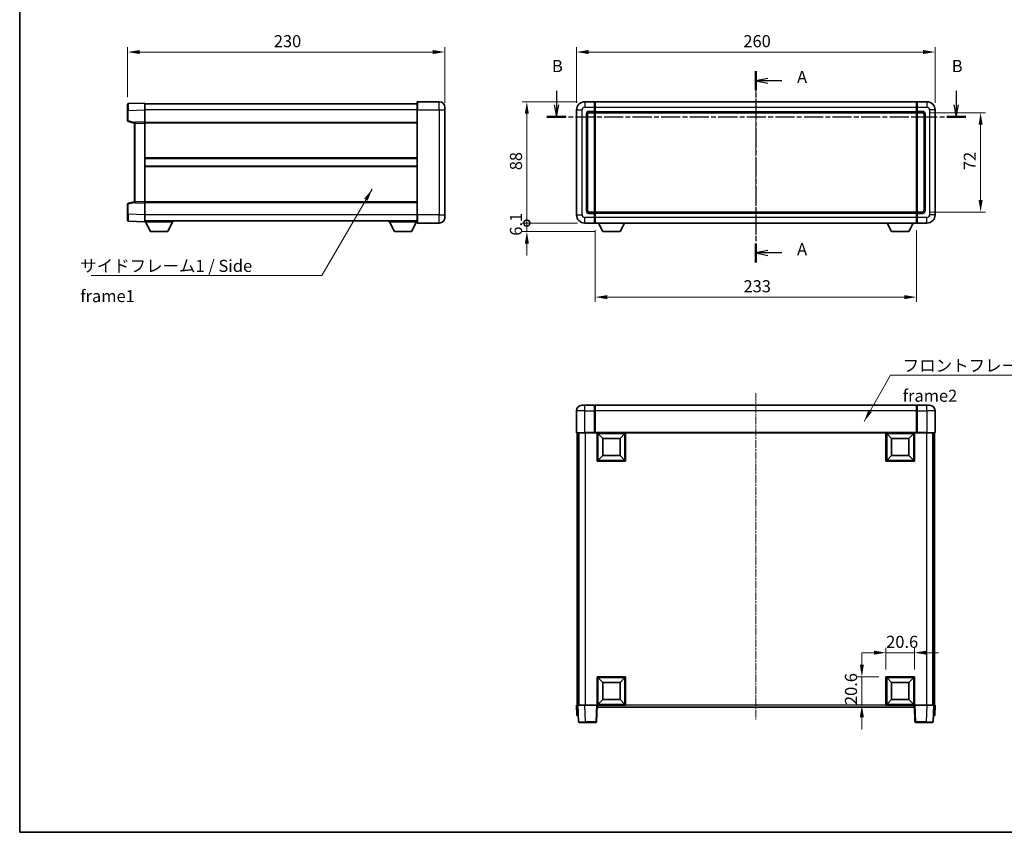
# Model space of a CAD drawing. Units: millimetres. Extents: x 0 to 7890, y 0 to 984.
# Drawn here: x 1183 to 1897, y 0 to 589 of the extents above; entities that cross this region are included whole.
import ezdxf

# ---------------------------------------------------------------- set-up
doc = ezdxf.new("R2010")
doc.units = ezdxf.units.MM
doc.linetypes.add('CHAIN', pattern=[0.3543, 0.2362, -0.0295, 0.0591, -0.0295])
for name, color, linetype, lineweight in [('Border (ISO)', 7, 'Continuous', 35), ('Centerline (ISO)', 131, 'Continuous', 18), ('Dimension (ISO)', 7, 'Continuous', 18), ('Dimension (ISO) @ 1', 7, 'Continuous', 18), ('Section Line (ISO)', 7, 'CHAIN', 25), ('Symbol (ISO)', 7, 'Continuous', 18), ('Symbol (ISO) @ 1', 7, 'Continuous', 18), ('Visible (ISO)', 7, 'Continuous', 35), ('Visible Narrow (ISO)', 7, 'Continuous', 25)]:
    doc.layers.add(name, color=color, linetype=linetype, lineweight=lineweight)
doc.styles.add('Note Text (TK)', font='MS PGothic.ttf')
doc.dimstyles.new('Default - Method 1b (TK)', dxfattribs={"dimscale": 3, "dimtxt": 2.5, "dimasz": 2.5, "dimexe": 1, "dimexo": 1.5, "dimgap": 1, "dimtad": 1, "dimtoh": 1, "dimrnd": 1e-08, "dimdsep": 46, "dimtxsty": 'Note Text (TK)', "dimcen": 0.09, "dimdle": 5, "dimclrd": 100, "dimclre": 100, "dimclrt": 7, "dimadec": 1, "dimazin": 1, "dimtfac": 1, "dimtmove": 0, "dimatfit": 3, "dimfxl": 1, "dimtolj": 1, "dimlwd": -1, "dimlwe": -1, "dimarcsym": 0})
doc.dimstyles.new('Default - Method 1b (TK)$7', dxfattribs={"dimscale": 3, "dimtxt": 2.5, "dimasz": 2.5, "dimexe": 1, "dimexo": 1.5, "dimgap": 1, "dimtad": 1, "dimtoh": 1, "dimrnd": 1e-08, "dimdsep": 46, "dimtxsty": 'Note Text (TK)', "dimcen": 0.09, "dimdle": 5, "dimclrd": 100, "dimclre": 100, "dimclrt": 7, "dimadec": 1, "dimazin": 1, "dimtfac": 1, "dimtmove": 0, "dimatfit": 3, "dimfxl": 1, "dimtolj": 1, "dimlwd": -1, "dimlwe": -1, "dimarcsym": 0})

# ---------------------------------------------------------------- blocks, each defined once
blk = doc.blocks.new('図面枠 tk図枠')
at = {"layer": 'Border (ISO)'}
for p, q in [((14.5, 289), (14.5, 8)), ((14.5, 8), (405.5, 8))]:
    blk.add_line(p, q, dxfattribs=at)
blk = doc.blocks.new('2dTransSection0')
at = {"layer": 'Section Line (ISO)', "linetype": 'CHAIN', "ltscale": 16.783072}
blk.add_line((166.99, 165.66), (166.99, 126.04), dxfattribs=at)
at = {"layer": 'Section Line (ISO)', "linetype": 'Continuous', "lineweight": 50}
for p, q in [((166.99, 165.66), (166.99, 161.72)), ((166.99, 129.99), (166.99, 126.04))]:
    blk.add_line(p, q, dxfattribs=at)
at = {"layer": 'Section Line (ISO)', "linetype": 'Continuous'}
for p, q in [((169.49, 164.19), (166.99, 163.69)), ((169.49, 163.69), (166.99, 163.69)), ((166.99, 163.69), (169.49, 163.19)), ((172.37, 163.69), (169.49, 163.69)), ((169.49, 128.51), (166.99, 128.01)), ((169.49, 128.01), (166.99, 128.01)), ((166.99, 128.01), (169.49, 127.51)), ((172.37, 128.01), (169.49, 128.01))]:
    blk.add_line(p, q, dxfattribs=at)
at = {"layer": 'Section Line (ISO)', "char_height": 2.5, "attachment_point": 7, "style": 'Note Text (TK)'}
for insert in [(175.54, 162.45), (175.54, 126.77)]:
    blk.add_mtext('A', dxfattribs=dict(at, insert=insert))
blk = doc.blocks.new('2dTransSection1')
at = {"layer": 'Section Line (ISO)', "linetype": 'Continuous'}
for p, q in [((125.69, 161.58), (125.69, 158.71)), ((208.52, 161.58), (208.52, 158.71)), ((125.19, 158.71), (125.69, 156.21)), ((125.69, 158.71), (125.69, 156.21)), ((125.69, 156.21), (126.19, 158.71)), ((208.02, 158.71), (208.52, 156.21)), ((208.52, 158.71), (208.52, 156.21)), ((208.52, 156.21), (209.02, 158.71))]:
    blk.add_line(p, q, dxfattribs=at)
at = {"layer": 'Section Line (ISO)', "linetype": 'CHAIN', "ltscale": 16.700348}
blk.add_line((123.73, 156.21), (210.48, 156.21), dxfattribs=at)
at = {"layer": 'Section Line (ISO)', "linetype": 'Continuous', "lineweight": 50}
for p, q in [((123.73, 156.21), (127.64, 156.21)), ((206.56, 156.21), (210.48, 156.21))]:
    blk.add_line(p, q, dxfattribs=at)
at = {"layer": 'Section Line (ISO)', "char_height": 2.5, "attachment_point": 7, "style": 'Note Text (TK)'}
for insert in [(124.77, 164.71), (207.6, 164.71)]:
    blk.add_mtext('B', dxfattribs=dict(at, insert=insert))
blk = doc.blocks.new('*D55')
at = {"layer": 'Defpoints', "color": 0}
for p in [(1846.74, 565.83), (1586.74, 523.83), (1846.74, 523.83)]:
    blk.add_point(p, dxfattribs=at)
at = {"layer": 'Dimension (ISO)', "color": 100}
for p, q in [((1586.74, 529.08), (1586.74, 569.33)), ((1595.49, 565.83), (1837.99, 565.83)), ((1846.74, 529.08), (1846.74, 569.33))]:
    blk.add_line(p, q, dxfattribs=at)
for points in [[(1595.49, 567.29), (1595.49, 564.37), (1586.74, 565.83)], [(1837.99, 567.29), (1837.99, 564.37), (1846.74, 565.83)]]:
    blk.add_solid(points, dxfattribs=at)
at = {"layer": 'Dimension (ISO)', "color": 7, "insert": (1707.74, 573.71), "char_height": 8.75, "attachment_point": 4, "style": 'Note Text (TK)'}
blk.add_mtext('\\A1;260', dxfattribs=at)
blk = doc.blocks.new('*D56')
at = {"layer": 'Defpoints', "color": 0}
for p in [(1491.27, 565.83), (1261.27, 527.91), (1491.27, 523.83)]:
    blk.add_point(p, dxfattribs=at)
at = {"layer": 'Dimension (ISO)', "color": 100}
for p, q in [((1261.27, 533.16), (1261.27, 569.33)), ((1270.02, 565.83), (1482.52, 565.83)), ((1491.27, 529.08), (1491.27, 569.33))]:
    blk.add_line(p, q, dxfattribs=at)
for points in [[(1270.02, 567.29), (1270.02, 564.37), (1261.27, 565.83)], [(1482.52, 567.29), (1482.52, 564.37), (1491.27, 565.83)]]:
    blk.add_solid(points, dxfattribs=at)
at = {"layer": 'Dimension (ISO)', "color": 7, "insert": (1367.27, 573.71), "char_height": 8.75, "attachment_point": 4, "style": 'Note Text (TK)'}
blk.add_mtext('\\A1;230', dxfattribs=at)
blk = doc.blocks.new('_DotSmall')
at = {"color": 0, "linetype": 'ByBlock', "const_width": 0.5}
blk.add_lwpolyline([(-0.0625, 0, 1), (0.0625, 0, 1)], format="xyb", close=True, dxfattribs=at)
blk = doc.blocks.new('*D58')
at = {"layer": 'Defpoints', "color": 0}
for p in [(1550.74, 529.83), (1592.74, 529.83), (1592.74, 441.83)]:
    blk.add_point(p, dxfattribs=at)
at = {"layer": 'Dimension (ISO)', "color": 100}
for p, q in [((1587.49, 529.83), (1547.24, 529.83)), ((1550.74, 441.83), (1550.74, 521.08)), ((1587.49, 441.83), (1547.24, 441.83))]:
    blk.add_line(p, q, dxfattribs=at)
blk.add_solid([(1549.28, 521.08), (1552.2, 521.08), (1550.74, 529.83)], dxfattribs=at)
at = {"layer": 'Dimension (ISO)', "color": 100, "xscale": 8.75, "yscale": 8.75, "zscale": 8.75, "rotation": 270}
blk.add_blockref('_DotSmall', (1550.74, 441.83), dxfattribs=at)
at = {"layer": 'Dimension (ISO)', "color": 7, "insert": (1542.86, 480.1), "char_height": 8.75, "attachment_point": 4, "rotation": 90, "style": 'Note Text (TK)'}
blk.add_mtext('\\A1;88', dxfattribs=at)
blk = doc.blocks.new('*D59')
at = {"layer": 'Defpoints', "color": 0}
for p in [(1550.74, 441.83), (1592.74, 441.83), (1605.79, 435.73)]:
    blk.add_point(p, dxfattribs=at)
at = {"layer": 'Dimension (ISO)', "color": 100}
for p, q in [((1550.74, 441.83), (1550.74, 450.58)), ((1587.49, 441.83), (1547.24, 441.83)), ((1600.54, 435.73), (1547.24, 435.73)), ((1550.74, 435.73), (1550.74, 441.83)), ((1550.74, 426.98), (1550.74, 418.23))]:
    blk.add_line(p, q, dxfattribs=at)
blk.add_solid([(1549.28, 426.98), (1552.2, 426.98), (1550.74, 435.73)], dxfattribs=at)
at = {"layer": 'Dimension (ISO)', "color": 100, "xscale": 8.75, "yscale": 8.75, "zscale": 8.75, "rotation": 270}
blk.add_blockref('_DotSmall', (1550.74, 441.83), dxfattribs=at)
at = {"layer": 'Dimension (ISO)', "color": 7, "insert": (1542.86, 432.67), "char_height": 8.75, "attachment_point": 4, "rotation": 90, "style": 'Note Text (TK)'}
blk.add_mtext('\\A1;6.1', dxfattribs=at)
blk = doc.blocks.new('*D60')
at = {"layer": 'Defpoints', "color": 0}
for p in [(1600.24, 441.83), (1833.24, 441.83), (1600.24, 388.13)]:
    blk.add_point(p, dxfattribs=at)
at = {"layer": 'Dimension (ISO)', "color": 100}
for p, q in [((1600.24, 436.58), (1600.24, 384.63)), ((1833.24, 436.58), (1833.24, 384.63)), ((1824.49, 388.13), (1608.99, 388.13))]:
    blk.add_line(p, q, dxfattribs=at)
for points in [[(1608.99, 389.59), (1608.99, 386.67), (1600.24, 388.13)], [(1824.49, 389.59), (1824.49, 386.67), (1833.24, 388.13)]]:
    blk.add_solid(points, dxfattribs=at)
at = {"layer": 'Dimension (ISO)', "color": 7, "insert": (1707.84, 396), "char_height": 8.75, "attachment_point": 4, "style": 'Note Text (TK)'}
blk.add_mtext('\\A1;233', dxfattribs=at)
blk = doc.blocks.new('*D61')
at = {"layer": 'Defpoints', "color": 0}
for p in [(1837.74, 521.83), (1837.74, 449.83), (1879.74, 449.83)]:
    blk.add_point(p, dxfattribs=at)
at = {"layer": 'Dimension (ISO)', "color": 100}
for p, q in [((1842.99, 521.83), (1883.24, 521.83)), ((1879.74, 513.08), (1879.74, 458.58)), ((1842.99, 449.83), (1883.24, 449.83))]:
    blk.add_line(p, q, dxfattribs=at)
for points in [[(1878.28, 513.08), (1881.2, 513.08), (1879.74, 521.83)], [(1878.28, 458.58), (1881.2, 458.58), (1879.74, 449.83)]]:
    blk.add_solid(points, dxfattribs=at)
at = {"layer": 'Dimension (ISO)', "color": 7, "insert": (1871.86, 480.22), "char_height": 8.75, "attachment_point": 4, "rotation": 90, "style": 'Note Text (TK)'}
blk.add_mtext('\\A1;72', dxfattribs=at)
blk = doc.blocks.new('*D62')
at = {"layer": 'Defpoints', "color": 0}
for p in [(1831.74, 130.33), (1811.14, 112.83), (1831.74, 112.83)]:
    blk.add_point(p, dxfattribs=at)
at = {"layer": 'Dimension (ISO)', "color": 100}
for p, q in [((1802.39, 130.33), (1793.64, 130.33)), ((1811.14, 118.08), (1811.14, 133.83)), ((1811.14, 130.33), (1831.74, 130.33)), ((1831.74, 118.08), (1831.74, 133.83)), ((1840.49, 130.33), (1849.24, 130.33))]:
    blk.add_line(p, q, dxfattribs=at)
for points in [[(1802.39, 131.79), (1802.39, 128.87), (1811.14, 130.33)], [(1840.49, 131.79), (1840.49, 128.87), (1831.74, 130.33)]]:
    blk.add_solid(points, dxfattribs=at)
at = {"layer": 'Dimension (ISO)', "color": 7, "insert": (1811.27, 138.2), "char_height": 8.75, "attachment_point": 4, "style": 'Note Text (TK)'}
blk.add_mtext('\\A1;20.6', dxfattribs=at)
blk = doc.blocks.new('*D63')
at = {"layer": 'Defpoints', "color": 0}
for p in [(1793.64, 112.83), (1811.14, 112.83), (1811.14, 92.23)]:
    blk.add_point(p, dxfattribs=at)
at = {"layer": 'Dimension (ISO)', "color": 100}
for p, q in [((1793.64, 121.58), (1793.64, 130.33)), ((1805.89, 112.83), (1790.14, 112.83)), ((1793.64, 92.23), (1793.64, 112.83)), ((1805.89, 92.23), (1790.14, 92.23)), ((1793.64, 83.48), (1793.64, 74.73))]:
    blk.add_line(p, q, dxfattribs=at)
for points in [[(1792.18, 121.58), (1795.1, 121.58), (1793.64, 112.83)], [(1792.18, 83.48), (1795.1, 83.48), (1793.64, 92.23)]]:
    blk.add_solid(points, dxfattribs=at)
at = {"layer": 'Dimension (ISO)', "color": 7, "insert": (1785.76, 92.36), "char_height": 8.75, "attachment_point": 4, "rotation": 90, "style": 'Note Text (TK)'}
blk.add_mtext('\\A1;20.6', dxfattribs=at)

msp = doc.modelspace()

# ---------------------------------------------------------------- linework, layer by layer
at = {"layer": 'Centerline (ISO)', "linetype": 'CHAIN', "ltscale": 23.990969}
for p, q in [((1716.7389, 538.5829), (1716.7389, 433.0829)), ((1716.7389, 318.4779), (1716.7389, 81.9779))]:
    msp.add_line(p, q, dxfattribs=at)
at = {"layer": 'Visible (ISO)'}
for p, q in [((1273.7669, 528.8329), (1261.7494, 528.4132)), ((1273.7669, 528.8329), (1273.7669, 523.8359)), ((1471.2669, 528.3329), (1273.7669, 528.3329)), ((1471.2669, 523.8329), (1471.2669, 529.5829)), ((1487.2669, 529.8329), (1471.5169, 529.8329)), ((1599.7389, 529.8329), (1592.7389, 529.8329)), ((1599.7389, 529.8329), (1599.7389, 525.8329)), ((1599.9889, 529.6329), (1599.7389, 529.6329)), ((1600.2389, 529.8329), (1833.2389, 529.8329)), ((1600.2389, 525.8329), (1600.2389, 529.8329)), ((1833.2389, 529.8329), (1833.2389, 525.8329)), ((1833.4889, 529.6329), (1833.7389, 529.6329)), ((1840.7389, 529.8329), (1833.7389, 529.8329)), ((1833.7389, 525.8329), (1833.7389, 529.8329)), ((1261.2669, 523.4163), (1261.2669, 527.9135)), ((1261.2669, 523.4163), (1261.2669, 516.0019)), ((1273.7669, 523.8359), (1273.7669, 515.3329)), ((1471.2669, 523.8329), (1471.2669, 447.8329)), ((1491.2669, 525.8329), (1491.2669, 523.8329)), ((1491.2669, 447.8329), (1491.2669, 523.8329)), ((1586.7389, 523.8329), (1586.7389, 447.8329)), ((1595.7389, 521.8329), (1599.7389, 521.8329)), ((1599.7389, 522.8329), (1599.7389, 525.8329)), ((1599.7389, 522.8329), (1599.7389, 521.8329)), ((1599.9889, 522.0329), (1599.7389, 522.0329)), ((1599.7389, 449.8329), (1599.7389, 521.8329)), ((1600.2389, 525.8329), (1600.2389, 522.8329)), ((1600.2389, 521.8329), (1600.2389, 522.8329)), ((1600.2389, 521.8329), (1833.2389, 521.8329)), ((1600.2389, 449.8329), (1600.2389, 521.8329)), ((1833.2389, 522.8329), (1833.2389, 525.8329)), ((1833.2389, 522.8329), (1833.2389, 521.8329)), ((1833.2389, 521.8329), (1833.2389, 449.8329)), ((1833.4889, 522.0329), (1833.7389, 522.0329)), ((1833.7389, 525.8329), (1833.7389, 522.8329)), ((1833.7389, 521.8329), (1833.7389, 522.8329)), ((1833.7389, 521.8329), (1833.7389, 449.8329)), ((1833.7389, 521.8329), (1837.7389, 521.8329)), ((1846.7389, 447.8329), (1846.7389, 523.8329)), ((1261.6428, 515.5176), (1266.2669, 514.3329)), ((1266.2669, 514.0885), (1266.2669, 514.5882)), ((1266.2669, 514.0885), (1266.2669, 457.5773)), ((1273.7669, 515.3329), (1266.7494, 515.0878)), ((1273.7669, 515.3329), (1273.7669, 514.3335)), ((1471.2669, 514.8329), (1273.7669, 514.8329)), ((1273.7669, 514.3335), (1273.7669, 457.3323)), ((1594.7389, 450.8329), (1594.7389, 520.8329)), ((1838.7389, 520.8329), (1838.7389, 450.8329)), ((1471.2669, 488.5829), (1273.7669, 488.5829)), ((1471.2669, 483.0829), (1273.7669, 483.0829)), ((1266.2669, 457.3329), (1261.6428, 456.1482)), ((1266.2669, 457.0777), (1266.2669, 457.5773)), ((1273.7669, 457.3323), (1273.7669, 456.3329)), ((1261.2669, 455.6639), (1261.2669, 448.2495)), ((1266.7494, 456.578), (1273.7669, 456.3329)), ((1471.2669, 456.8329), (1273.7669, 456.8329)), ((1273.7669, 456.3329), (1273.7669, 447.8299)), ((1599.7389, 449.8329), (1595.7389, 449.8329)), ((1599.7389, 449.8329), (1599.7389, 448.8329)), ((1833.2389, 449.8329), (1600.2389, 449.8329)), ((1600.2389, 448.8329), (1600.2389, 449.8329)), ((1833.2389, 449.8329), (1833.2389, 448.8329)), ((1833.7389, 448.8329), (1833.7389, 449.8329)), ((1837.7389, 449.8329), (1833.7389, 449.8329)), ((1261.2669, 443.7523), (1261.2669, 448.2495)), ((1261.7494, 443.2526), (1273.7669, 442.8329)), ((1273.7669, 447.8299), (1273.7669, 442.8329)), ((1471.2669, 443.3329), (1273.7669, 443.3329)), ((1273.7669, 442.8329), (1273.7669, 442.6329)), ((1273.7669, 442.6329), (1294.3669, 442.6329)), ((1277.8169, 435.7329), (1274.2669, 442.6329)), ((1290.3169, 435.7329), (1293.8669, 442.6329)), ((1294.3669, 443.3329), (1294.3669, 442.6329)), ((1450.6669, 443.3329), (1450.6669, 442.6329)), ((1450.6669, 442.6329), (1471.2669, 442.6329)), ((1454.7169, 435.7329), (1451.1669, 442.6329)), ((1467.2169, 435.7329), (1470.7669, 442.6329)), ((1471.2669, 442.0829), (1471.2669, 447.8329)), ((1491.2669, 447.8329), (1491.2669, 445.8329)), ((1599.9889, 449.6329), (1599.7389, 449.6329)), ((1599.7389, 445.8329), (1599.7389, 448.8329)), ((1599.7389, 445.8329), (1599.7389, 441.8329)), ((1600.2389, 448.8329), (1600.2389, 445.8329)), ((1600.2389, 441.8329), (1600.2389, 445.8329)), ((1833.2389, 445.8329), (1833.2389, 448.8329)), ((1833.2389, 445.8329), (1833.2389, 441.8329)), ((1833.4889, 449.6329), (1833.7389, 449.6329)), ((1833.7389, 448.8329), (1833.7389, 445.8329)), ((1833.7389, 441.8329), (1833.7389, 445.8329)), ((1277.8169, 435.7329), (1290.3169, 435.7329)), ((1454.7169, 435.7329), (1467.2169, 435.7329)), ((1471.5169, 441.8329), (1487.2669, 441.8329)), ((1592.7389, 441.8329), (1599.7389, 441.8329)), ((1599.9889, 442.0329), (1599.7389, 442.0329)), ((1833.2389, 441.8329), (1600.2389, 441.8329)), ((1605.7889, 435.7329), (1602.6505, 441.8329)), ((1605.7889, 435.7329), (1618.2889, 435.7329)), ((1618.2889, 435.7329), (1621.4273, 441.8329)), ((1815.1889, 435.7329), (1812.0505, 441.8329)), ((1815.1889, 435.7329), (1827.6889, 435.7329)), ((1827.6889, 435.7329), (1830.8273, 441.8329)), ((1833.4889, 442.0329), (1833.7389, 442.0329)), ((1833.7389, 441.8329), (1840.7389, 441.8329)), ((1590.7389, 309.7279), (1592.7389, 309.7279)), ((1599.7389, 309.7279), (1592.7389, 309.7279)), ((1599.7389, 309.7279), (1599.7389, 305.7279)), ((1599.9889, 309.5279), (1599.7389, 309.5279)), ((1833.2389, 309.7279), (1600.2389, 309.7279)), ((1600.2389, 305.7279), (1600.2389, 309.7279)), ((1833.2389, 309.7279), (1833.2389, 305.7279)), ((1833.4889, 309.5279), (1833.7389, 309.5279)), ((1840.7389, 309.7279), (1833.7389, 309.7279)), ((1833.7389, 305.7279), (1833.7389, 309.7279)), ((1840.7389, 309.7279), (1842.7389, 309.7279)), ((1586.7389, 305.7279), (1586.7389, 289.9779)), ((1599.7389, 289.9779), (1599.7389, 305.7279)), ((1600.2389, 305.7279), (1600.2389, 290.0279)), ((1833.2389, 290.0279), (1833.2389, 305.7279)), ((1833.7389, 305.7279), (1833.7389, 289.9779)), ((1846.7389, 289.9779), (1846.7389, 305.7279)), ((1592.7389, 289.7279), (1586.9889, 289.7279)), ((1587.2389, 289.7279), (1587.2389, 92.2279)), ((1588.2389, 289.7279), (1588.2389, 92.2279)), ((1588.4889, 289.7279), (1588.4889, 92.2279)), ((1592.7389, 289.7279), (1600.1389, 289.7279)), ((1599.7389, 289.9779), (1599.7389, 289.733)), ((1599.9889, 289.733), (1599.7389, 289.733)), ((1600.2389, 289.7279), (1600.1389, 289.7279)), ((1600.2389, 289.7279), (1600.2389, 290.0279)), ((1833.2389, 289.7279), (1600.2389, 289.7279)), ((1601.7389, 269.1279), (1601.7389, 289.7279)), ((1605.7889, 285.6779), (1602.2389, 289.2279)), ((1602.2389, 269.6279), (1602.2389, 289.2279)), ((1602.2389, 289.2279), (1621.8389, 289.2279)), ((1605.7889, 273.1779), (1605.7889, 285.6779)), ((1605.7889, 285.6779), (1618.2889, 285.6779)), ((1618.2889, 285.6779), (1621.8389, 289.2279)), ((1618.2889, 285.6779), (1618.2889, 273.1779)), ((1621.8389, 289.2279), (1621.8389, 269.6279)), ((1622.3389, 289.7279), (1622.3389, 269.1279)), ((1811.1389, 269.1279), (1811.1389, 289.7279)), ((1815.1889, 285.6779), (1811.6389, 289.2279)), ((1811.6389, 269.6279), (1811.6389, 289.2279)), ((1811.6389, 289.2279), (1831.2389, 289.2279)), ((1815.1889, 273.1779), (1815.1889, 285.6779)), ((1815.1889, 285.6779), (1827.6889, 285.6779)), ((1827.6889, 285.6779), (1831.2389, 289.2279)), ((1827.6889, 285.6779), (1827.6889, 273.1779)), ((1831.2389, 289.2279), (1831.2389, 269.6279)), ((1831.7389, 289.7279), (1831.7389, 269.1279)), ((1833.2389, 290.0279), (1833.2389, 289.7279)), ((1833.3389, 289.7279), (1833.2389, 289.7279)), ((1833.3389, 289.7279), (1840.7389, 289.7279)), ((1833.7389, 289.733), (1833.4889, 289.733)), ((1833.7389, 289.733), (1833.7389, 289.9779)), ((1846.4889, 289.7279), (1840.7389, 289.7279)), ((1844.9889, 289.7279), (1844.9889, 92.2279)), ((1845.2389, 289.7279), (1845.2389, 92.2279)), ((1846.2389, 289.7279), (1846.2389, 92.2279)), ((1605.7889, 273.1779), (1602.2389, 269.6279)), ((1618.2889, 273.1779), (1605.7889, 273.1779)), ((1618.2889, 273.1779), (1621.8389, 269.6279)), ((1815.1889, 273.1779), (1811.6389, 269.6279)), ((1827.6889, 273.1779), (1815.1889, 273.1779)), ((1827.6889, 273.1779), (1831.2389, 269.6279)), ((1622.3389, 269.1279), (1601.7389, 269.1279)), ((1621.8389, 269.6279), (1602.2389, 269.6279)), ((1831.7389, 269.1279), (1811.1389, 269.1279)), ((1831.2389, 269.6279), (1811.6389, 269.6279)), ((1601.7389, 92.2279), (1601.7389, 112.8279)), ((1601.7389, 112.8279), (1622.3389, 112.8279)), ((1605.7889, 108.7779), (1602.2389, 112.3279)), ((1602.2389, 92.7279), (1602.2389, 112.3279)), ((1602.2389, 112.3279), (1621.8389, 112.3279)), ((1605.7889, 96.2779), (1605.7889, 108.7779)), ((1605.7889, 108.7779), (1618.2889, 108.7779)), ((1618.2889, 108.7779), (1621.8389, 112.3279)), ((1618.2889, 108.7779), (1618.2889, 96.2779)), ((1621.8389, 112.3279), (1621.8389, 92.7279)), ((1622.3389, 112.8279), (1622.3389, 92.2279)), ((1811.1389, 92.2279), (1811.1389, 112.8279)), ((1811.1389, 112.8279), (1831.7389, 112.8279)), ((1815.1889, 108.7779), (1811.6389, 112.3279)), ((1811.6389, 92.7279), (1811.6389, 112.3279)), ((1811.6389, 112.3279), (1831.2389, 112.3279)), ((1815.1889, 96.2779), (1815.1889, 108.7779)), ((1815.1889, 108.7779), (1827.6889, 108.7779)), ((1827.6889, 108.7779), (1831.2389, 112.3279)), ((1827.6889, 108.7779), (1827.6889, 96.2779)), ((1831.2389, 112.3279), (1831.2389, 92.7279)), ((1831.7389, 112.8279), (1831.7389, 92.2279)), ((1605.7889, 96.2779), (1602.2389, 92.7279)), ((1618.2889, 96.2779), (1605.7889, 96.2779)), ((1618.2889, 96.2779), (1621.8389, 92.7279)), ((1815.1889, 96.2779), (1811.6389, 92.7279)), ((1827.6889, 96.2779), (1815.1889, 96.2779)), ((1827.6889, 96.2779), (1831.2389, 92.7279)), ((1586.7389, 92.2279), (1587.7383, 92.2279)), ((1586.7389, 92.2279), (1586.9839, 85.2105)), ((1587.7383, 92.2279), (1587.7389, 92.2279)), ((1587.7389, 92.2279), (1592.7358, 92.2279)), ((1587.7389, 92.2279), (1588.1585, 80.2105)), ((1592.7358, 92.2279), (1601.2392, 92.2279)), ((1601.2392, 92.2279), (1601.7389, 92.2279)), ((1601.3192, 80.2105), (1601.7389, 92.2279)), ((1622.3389, 92.2279), (1601.7389, 92.2279)), ((1601.9889, 90.7279), (1601.9889, 92.2279)), ((1831.4889, 90.7279), (1601.9889, 90.7279)), ((1621.8389, 92.7279), (1602.2389, 92.7279)), ((1831.7389, 92.2279), (1811.1389, 92.2279)), ((1831.2389, 92.7279), (1811.6389, 92.7279)), ((1831.4889, 92.2279), (1831.4889, 90.7279)), ((1831.7389, 92.2279), (1832.2386, 92.2279)), ((1831.7389, 92.2279), (1832.1585, 80.2105)), ((1832.2386, 92.2279), (1840.7419, 92.2279)), ((1840.7419, 92.2279), (1845.7389, 92.2279)), ((1845.3192, 80.2105), (1845.7389, 92.2279)), ((1845.7389, 92.2279), (1845.7395, 92.2279)), ((1845.7395, 92.2279), (1846.7389, 92.2279)), ((1846.4938, 85.2105), (1846.7389, 92.2279)), ((1587.9833, 84.7279), (1587.4836, 84.7279)), ((1587.9833, 84.7279), (1588.0008, 84.7279)), ((1593.1555, 79.7279), (1588.6582, 79.7279)), ((1593.1555, 79.7279), (1600.8195, 79.7279)), ((1832.6582, 79.7279), (1840.3222, 79.7279)), ((1844.8195, 79.7279), (1840.3222, 79.7279)), ((1845.477, 84.7279), (1845.4944, 84.7279)), ((1845.9941, 84.7279), (1845.4944, 84.7279))]:
    msp.add_line(p, q, dxfattribs=at)
for centre, radius, start, end in [((1261.7669, 527.9135), 0.5, 92, 180), ((1471.5169, 529.5829), 0.25, 90, 180), ((1487.2669, 525.8329), 4, 0, 90), ((1592.7389, 523.8329), 6, 90, 180), ((1599.9889, 529.3829), 0.25, 0, 90), ((1833.4889, 529.3829), 0.25, 90, 180), ((1840.7389, 523.8329), 6, 0, 90), ((1595.7389, 520.8329), 1, 90, 180), ((1599.9889, 522.2829), 0.25, 270, 0), ((1833.4889, 522.2829), 0.25, 180, 270), ((1837.7389, 520.8329), 1, 0, 90), ((1261.7669, 516.0019), 0.5, 180, 255.63), ((1266.7669, 514.5882), 0.5, 92, 180), ((1266.7669, 457.0777), 0.5, 180, 268), ((1261.7669, 455.6639), 0.5, 104.37, 180), ((1595.7389, 450.8329), 1, 180, 270), ((1837.7389, 450.8329), 1, 270, 0), ((1261.7669, 443.7523), 0.5, 180, 268), ((1487.2669, 445.8329), 4, 270, 0), ((1592.7389, 447.8329), 6, 180, 270), ((1599.9889, 449.3829), 0.25, 0, 90), ((1833.4889, 449.3829), 0.25, 90, 180), ((1840.7389, 447.8329), 6, 270, 0), ((1471.5169, 442.0829), 0.25, 180, 270), ((1599.9889, 442.2829), 0.25, 270, 0), ((1833.4889, 442.2829), 0.25, 180, 270), ((1590.7389, 305.7279), 4, 90, 180), ((1599.9889, 309.2779), 0.25, 0, 90), ((1833.4889, 309.2779), 0.25, 90, 180), ((1842.7389, 305.7279), 4, 0, 90), ((1586.9889, 289.9779), 0.25, 180, 270), ((1846.4889, 289.9779), 0.25, 270, 0), ((1587.4836, 85.2279), 0.5, 182, 270), ((1588.6582, 80.2279), 0.5, 182, 270), ((1600.8195, 80.2279), 0.5, 270, 358), ((1832.6582, 80.2279), 0.5, 182, 270), ((1844.8195, 80.2279), 0.5, 270, 358), ((1845.9941, 85.2279), 0.5, 270, 358)]:
    msp.add_arc(centre, radius, start, end, dxfattribs=at)
for points, knots in [([(1599.9889, 289.733), (1600.0247, 289.733), (1600.0624, 289.7309), (1600.1113, 289.7285), (1600.1256, 289.7279), (1600.1389, 289.7279)], [0.1703131202, 0.1703131202, 0.1703131202, 0.1703131202, 0.1810677517, 0.1810677517, 0.1858570013, 0.1858570013, 0.1858570013, 0.1858570013]), ([(1833.3389, 289.7279), (1833.3521, 289.7279), (1833.3664, 289.7285), (1833.4153, 289.7309), (1833.453, 289.733), (1833.4889, 289.733)], [0.0412271589, 0.0412271589, 0.0412271589, 0.0412271589, 0.0460164086, 0.0460164086, 0.0567710401, 0.0567710401, 0.0567710401, 0.0567710401])]:
    msp.add_open_spline(points, degree=3, knots=knots, dxfattribs=at)
at = {"layer": 'Visible Narrow (ISO)'}
for p, q in [((1471.5169, 529.8329), (1471.5169, 523.8329)), ((1487.2669, 523.8329), (1487.2669, 529.8329)), ((1592.7389, 529.8329), (1592.7389, 525.8329)), ((1599.9889, 525.8329), (1599.9889, 529.6329)), ((1833.4889, 529.6329), (1833.4889, 525.8329)), ((1840.7389, 529.8329), (1840.7389, 525.8329)), ((1261.7494, 523.4163), (1261.2669, 523.4163)), ((1261.7494, 523.4163), (1273.7669, 523.8359)), ((1261.7494, 516.0019), (1261.7494, 523.4163)), ((1471.2669, 523.8329), (1273.7669, 523.8329)), ((1471.5169, 523.8329), (1471.2669, 523.8329)), ((1471.5169, 447.8329), (1471.5169, 523.8329)), ((1471.5169, 523.8329), (1487.2669, 523.8329)), ((1487.2669, 523.8329), (1487.2669, 447.8329)), ((1487.2669, 523.8329), (1491.2669, 523.8329)), ((1586.7389, 523.8329), (1590.7389, 523.8329)), ((1590.7389, 447.8329), (1590.7389, 523.8329)), ((1592.7389, 525.8329), (1599.7389, 525.8329)), ((1599.7389, 522.8329), (1595.7389, 522.8329)), ((1595.7389, 522.8329), (1595.7389, 521.8329)), ((1599.9889, 525.8329), (1599.7389, 525.8329)), ((1599.9889, 522.8329), (1599.7389, 522.8329)), ((1600.2389, 525.8329), (1599.9889, 525.8329)), ((1599.9889, 525.8329), (1599.9889, 522.8329)), ((1600.2389, 522.8329), (1599.9889, 522.8329)), ((1599.9889, 522.0329), (1599.9889, 522.8329)), ((1599.9889, 522.0329), (1599.9889, 449.6329)), ((1600.2389, 525.8329), (1833.2389, 525.8329)), ((1600.2389, 522.8329), (1833.2389, 522.8329)), ((1833.2389, 525.8329), (1833.4889, 525.8329)), ((1833.2389, 522.8329), (1833.4889, 522.8329)), ((1833.4889, 522.8329), (1833.4889, 525.8329)), ((1833.4889, 525.8329), (1833.7389, 525.8329)), ((1833.4889, 522.8329), (1833.4889, 522.0329)), ((1833.4889, 522.8329), (1833.7389, 522.8329)), ((1833.4889, 449.6329), (1833.4889, 522.0329)), ((1833.7389, 525.8329), (1840.7389, 525.8329)), ((1837.7389, 522.8329), (1833.7389, 522.8329)), ((1837.7389, 522.8329), (1837.7389, 521.8329)), ((1842.7389, 523.8329), (1842.7389, 447.8329)), ((1846.7389, 523.8329), (1842.7389, 523.8329)), ((1261.7494, 516.0019), (1261.2669, 516.0019)), ((1266.3286, 514.8288), (1261.7494, 516.0019)), ((1266.7494, 514.0885), (1266.2669, 514.0885)), ((1266.7494, 514.0885), (1273.7669, 514.3335)), ((1266.7494, 457.5773), (1266.7494, 514.0885)), ((1471.2669, 514.3329), (1273.7669, 514.3329)), ((1593.7389, 520.8329), (1593.7389, 450.8329)), ((1593.7389, 520.8329), (1594.7389, 520.8329)), ((1839.7389, 520.8329), (1838.7389, 520.8329)), ((1839.7389, 450.8329), (1839.7389, 520.8329)), ((1471.2669, 489.0829), (1273.7669, 489.0829)), ((1471.2669, 482.5829), (1273.7669, 482.5829)), ((1266.7494, 457.5773), (1266.2669, 457.5773)), ((1273.7669, 457.3323), (1266.7494, 457.5773)), ((1471.2669, 457.3329), (1273.7669, 457.3329)), ((1261.2669, 455.6639), (1261.7494, 455.6639)), ((1261.7494, 455.6639), (1266.3286, 456.837)), ((1261.7494, 448.2495), (1261.7494, 455.6639)), ((1593.7389, 450.8329), (1594.7389, 450.8329)), ((1595.7389, 448.8329), (1595.7389, 449.8329)), ((1837.7389, 448.8329), (1837.7389, 449.8329)), ((1839.7389, 450.8329), (1838.7389, 450.8329)), ((1261.7494, 448.2495), (1261.2669, 448.2495)), ((1273.7669, 447.8299), (1261.7494, 448.2495)), ((1471.2669, 447.8329), (1273.7669, 447.8329)), ((1471.5169, 447.8329), (1471.2669, 447.8329)), ((1471.5169, 447.8329), (1471.5169, 441.8329)), ((1487.2669, 447.8329), (1471.5169, 447.8329)), ((1487.2669, 441.8329), (1487.2669, 447.8329)), ((1487.2669, 447.8329), (1491.2669, 447.8329)), ((1586.7389, 447.8329), (1590.7389, 447.8329)), ((1599.7389, 445.8329), (1592.7389, 445.8329)), ((1592.7389, 441.8329), (1592.7389, 445.8329)), ((1595.7389, 448.8329), (1599.7389, 448.8329)), ((1599.9889, 448.8329), (1599.7389, 448.8329)), ((1599.9889, 445.8329), (1599.7389, 445.8329)), ((1599.9889, 448.8329), (1599.9889, 449.6329)), ((1600.2389, 448.8329), (1599.9889, 448.8329)), ((1599.9889, 448.8329), (1599.9889, 445.8329)), ((1600.2389, 445.8329), (1599.9889, 445.8329)), ((1599.9889, 442.0329), (1599.9889, 445.8329)), ((1833.2389, 448.8329), (1600.2389, 448.8329)), ((1833.2389, 445.8329), (1600.2389, 445.8329)), ((1833.2389, 448.8329), (1833.4889, 448.8329)), ((1833.2389, 445.8329), (1833.4889, 445.8329)), ((1833.4889, 449.6329), (1833.4889, 448.8329)), ((1833.4889, 445.8329), (1833.4889, 448.8329)), ((1833.4889, 448.8329), (1833.7389, 448.8329)), ((1833.4889, 445.8329), (1833.4889, 442.0329)), ((1833.4889, 445.8329), (1833.7389, 445.8329)), ((1833.7389, 448.8329), (1837.7389, 448.8329)), ((1840.7389, 445.8329), (1833.7389, 445.8329)), ((1840.7389, 441.8329), (1840.7389, 445.8329)), ((1846.7389, 447.8329), (1842.7389, 447.8329)), ((1592.7389, 305.7279), (1592.7389, 309.7279)), ((1599.9889, 305.7279), (1599.9889, 309.5279)), ((1833.4889, 309.5279), (1833.4889, 305.7279)), ((1840.7389, 305.7279), (1840.7389, 309.7279)), ((1592.7389, 305.7279), (1586.7389, 305.7279)), ((1592.7389, 289.9779), (1592.7389, 305.7279)), ((1592.7389, 305.7279), (1599.7389, 305.7279)), ((1599.9889, 305.7279), (1599.7389, 305.7279)), ((1600.2389, 305.7279), (1599.9889, 305.7279)), ((1599.9889, 305.7279), (1599.9889, 289.733)), ((1833.2389, 305.7279), (1600.2389, 305.7279)), ((1833.2389, 305.7279), (1833.4889, 305.7279)), ((1833.4889, 289.733), (1833.4889, 305.7279)), ((1833.4889, 305.7279), (1833.7389, 305.7279)), ((1833.7389, 305.7279), (1840.7389, 305.7279)), ((1840.7389, 305.7279), (1840.7389, 289.9779)), ((1846.7389, 305.7279), (1840.7389, 305.7279)), ((1586.7389, 289.9779), (1592.7389, 289.9779)), ((1599.7389, 289.9779), (1592.7389, 289.9779)), ((1592.7389, 289.9779), (1592.7389, 289.7279)), ((1592.9889, 289.7279), (1592.9889, 92.2279)), ((1833.2389, 290.0279), (1600.2389, 290.0279)), ((1840.7389, 289.9779), (1833.7389, 289.9779)), ((1840.4889, 289.7279), (1840.4889, 92.2279)), ((1840.7389, 289.9779), (1840.7389, 289.7279)), ((1840.7389, 289.9779), (1846.7389, 289.9779)), ((1587.9833, 85.2105), (1587.7383, 92.2279)), ((1593.1555, 80.2105), (1592.7358, 92.2279)), ((1601.2392, 92.2279), (1600.8195, 80.2105)), ((1811.1389, 92.2279), (1622.3389, 92.2279)), ((1832.6582, 80.2105), (1832.2386, 92.2279)), ((1840.7419, 92.2279), (1840.3222, 80.2105)), ((1845.7395, 92.2279), (1845.4944, 85.2105)), ((1587.9833, 85.2105), (1587.9833, 84.7279)), ((1587.9839, 85.2105), (1587.9833, 85.2105)), ((1593.1555, 80.2105), (1593.1555, 79.7279)), ((1600.8195, 80.2105), (1593.1555, 80.2105)), ((1600.8195, 80.2105), (1600.8195, 79.7279)), ((1832.6582, 79.7279), (1832.6582, 80.2105)), ((1840.3222, 80.2105), (1832.6582, 80.2105)), ((1840.3222, 80.2105), (1840.3222, 79.7279)), ((1845.4944, 85.2105), (1845.4938, 85.2105)), ((1845.4944, 85.2105), (1845.4944, 84.7279))]:
    msp.add_line(p, q, dxfattribs=at)
for centre, start, end in [((1592.7389, 523.8329), 90, 180), ((1595.7389, 520.8329), 90, 180), ((1837.7389, 520.8329), 0, 90), ((1840.7389, 523.8329), 0, 90), ((1595.7389, 450.8329), 180, 270), ((1837.7389, 450.8329), 270, 0), ((1592.7389, 447.8329), 180, 270), ((1840.7389, 447.8329), 270, 0)]:
    msp.add_arc(centre, 2, start, end, dxfattribs=at)
for centre, major_axis, ratio, start_param, end_param in [((1261.7669, 523.4108), (-0.0174, 5.0024), 0.00348438, 0.00010951, 1.56968786), ((1261.7669, 516.0019), (-0.1241, -0.4844), 0.03380887, 4.72105054, 6.28318531), ((1266.7669, 514.0878), (-0.0174, 1), 0.01743381, 0.00030449, 1.56988285), ((1266.7669, 457.578), (0.0174, 1), 0.01743381, 1.57170981, 3.14128816), ((1261.7669, 455.6639), (-0.1241, 0.4844), 0.03380887, 0, 1.56213477), ((1261.7669, 448.255), (0.0174, 5.0024), 0.00348438, 1.5719048, 3.14148316), ((1587.9839, 85.2279), (-1, -0.0174), 0.01743381, 0.00030449, 1.56988285), ((1593.161, 80.2279), (-5.0024, -0.0174), 0.00348438, 0.00010951, 1.56968786), ((1600.8195, 80.2279), (0.4997, -0.0174), 0.03487826, 4.71360696, 6.28318531), ((1832.6582, 80.2279), (-0.4997, -0.0174), 0.03487826, 0, 1.56957835), ((1840.3168, 80.2279), (-5.0024, 0.0174), 0.00348438, 1.5719048, 3.14148316), ((1845.4938, 85.2279), (-1, 0.0174), 0.01743381, 1.57170981, 3.14128816)]:
    msp.add_ellipse(centre, major_axis=major_axis, ratio=ratio, start_param=start_param, end_param=end_param, dxfattribs=at)

# ---------------------------------------------------------------- block references
at = {"xscale": 3.5, "yscale": 3.5, "zscale": 3.5}
msp.add_blockref('図面枠 tk図枠', (1132.2604, -27.9098), dxfattribs=at)
at = {"layer": 'Section Line (ISO)', "xscale": 3.5, "yscale": 3.5, "zscale": 3.5}
for name in ['2dTransSection1', '2dTransSection0']:
    msp.add_blockref(name, (1132.2604, -27.9098), dxfattribs=at)

# ---------------------------------------------------------------- texts
at = {"layer": 'Symbol (ISO)', "color": 7, "char_height": 8.75, "attachment_point": 1, "line_spacing_factor": 1.5, "style": 'Note Text (TK)'}
for s, insert, width in [('{\\fＭＳ Ｐゴシック|b0|i0;サイドフレーム1 / Side frame1}', (1226.9242, 415.1497), 166.505847), ('{\\fＭＳ Ｐゴシック|b0|i0;フロントフレーム2 / Front frame2}', (1823.263, 342.8842), 180.884497)]:
    msp.add_mtext(s, dxfattribs=dict(at, insert=insert, width=width))

# ---------------------------------------------------------------- dimensions: what is measured, and where the dimension line sits
at = {"layer": 'Dimension (ISO) @ 1', "color": 100}
for base, p1, p2, angle, override, picture, middle in [((1491.2669, 565.8329), (1261.2669, 527.9135), (1491.2669, 523.8329), 180, {"dimscale": 1, "dimtxt": 8.75, "dimasz": 8.75, "dimexe": 3.5, "dimexo": 5.25, "dimgap": 3.5, "dimtoh": 0, "dimdec": 2, "dimcen": 0.315, "dimtol": 0, "dimlim": 0, "dimtp": 0, "dimtm": 0, "dimtdec": 2, "dimtix": 0, "dimtofl": 0, "dimtmove": 0, "dimatfit": 1}, '*D56', (1376.2669, 565.8329)), ((1846.7389, 565.8329), (1586.7389, 523.8329), (1846.7389, 523.8329), 180, {"dimscale": 1, "dimtxt": 8.75, "dimasz": 8.75, "dimexe": 3.5, "dimexo": 5.25, "dimgap": 3.5, "dimtoh": 0, "dimdec": 2, "dimcen": 0.315, "dimtol": 0, "dimlim": 0, "dimtp": 0, "dimtm": 0, "dimtdec": 2, "dimtix": 0, "dimtofl": 0, "dimtmove": 0, "dimatfit": 1}, '*D55', (1716.7389, 565.8329)), ((1550.7389, 529.8329), (1592.7389, 441.8329), (1592.7389, 529.8329), 90, {"dimscale": 1, "dimtxt": 8.75, "dimasz": 8.75, "dimexe": 3.5, "dimexo": 5.25, "dimgap": 3.5, "dimtoh": 0, "dimdec": 2, "dimblk1": 'DotSmall', "dimsah": 1, "dimcen": 0.315, "dimdle": 0, "dimtol": 0, "dimlim": 0, "dimtp": 0, "dimtm": 0, "dimtdec": 2, "dimtix": 0, "dimtofl": 0, "dimtmove": 0, "dimatfit": 1}, '*D58', (1550.7389, 485.8679)), ((1879.7389, 449.8329), (1837.7389, 521.8329), (1837.7389, 449.8329), 270, {"dimscale": 1, "dimtxt": 8.75, "dimasz": 8.75, "dimexe": 3.5, "dimexo": 5.25, "dimgap": 3.5, "dimtoh": 0, "dimdec": 2, "dimcen": 0.315, "dimtol": 0, "dimlim": 0, "dimtp": 0, "dimtm": 0, "dimtdec": 2, "dimtix": 0, "dimtofl": 0, "dimtmove": 0, "dimatfit": 1}, '*D61', (1879.7389, 485.8329)), ((1550.7389, 441.8329), (1605.7889, 435.7329), (1592.7389, 441.8329), 90, {"dimscale": 1, "dimtxt": 8.75, "dimasz": 8.75, "dimexe": 3.5, "dimexo": 5.25, "dimgap": 3.5, "dimtoh": 0, "dimdec": 2, "dimblk2": 'DotSmall', "dimsah": 1, "dimcen": 0.315, "dimdle": 0, "dimtol": 0, "dimlim": 0, "dimtp": 0, "dimtm": 0, "dimtdec": 2, "dimtix": 0, "dimtofl": 1, "dimtmove": 0, "dimatfit": 1}, '*D59', (1550.7389, 438.7829)), ((1600.2389, 388.1291), (1833.2389, 441.8329), (1600.2389, 441.8329), 180, {"dimscale": 1, "dimtxt": 8.75, "dimasz": 8.75, "dimexe": 3.5, "dimexo": 5.25, "dimgap": 3.5, "dimtoh": 0, "dimdec": 2, "dimcen": 0.315, "dimtol": 0, "dimlim": 0, "dimtp": 0, "dimtm": 0, "dimtdec": 2, "dimtix": 0, "dimtofl": 0, "dimtmove": 0, "dimatfit": 1}, '*D60', (1716.7389, 388.1291)), ((1831.7389, 130.3279), (1811.1389, 112.8279), (1831.7389, 112.8279), 180, {"dimscale": 1, "dimtxt": 8.75, "dimasz": 8.75, "dimexe": 3.5, "dimexo": 5.25, "dimgap": 3.5, "dimtoh": 0, "dimdec": 2, "dimcen": 0.315, "dimtol": 0, "dimlim": 0, "dimtp": 0, "dimtm": 0, "dimtdec": 2, "dimtix": 0, "dimtofl": 1, "dimtmove": 0, "dimatfit": 1}, '*D62', (1821.4389, 130.3279)), ((1793.6389, 112.8279), (1811.1389, 92.2279), (1811.1389, 112.8279), 90, {"dimscale": 1, "dimtxt": 8.75, "dimasz": 8.75, "dimexe": 3.5, "dimexo": 5.25, "dimgap": 3.5, "dimtoh": 0, "dimdec": 2, "dimcen": 0.315, "dimtol": 0, "dimlim": 0, "dimtp": 0, "dimtm": 0, "dimtdec": 2, "dimtix": 0, "dimtofl": 1, "dimtmove": 0, "dimatfit": 1}, '*D63', (1793.6389, 102.5279))]:
    dim = msp.add_linear_dim(base=base, p1=p1, p2=p2, angle=angle, dimstyle='Default - Method 1b (TK)', override=override, dxfattribs=at)
    dim.commit()
    dim.dimension.update_dxf_attribs({"geometry": picture, "text_midpoint": middle, "dimtype": 128})

# ---------------------------------------------------------------- leaders
at = {"layer": 'Symbol (ISO) @ 1', "color": 100, "annotation_type": 0, "has_hookline": 1}
for points, hookline_direction, text_width in [([(1438.4678, 466.3352), (1402.1801, 403.8087), (1393.4301, 403.8087)], 1, 158.6435), ([(1795.2558, 297.8631), (1814.513, 331.5214), (1823.263, 331.5214)], 0, 174.4531)]:
    msp.add_leader(points, dimstyle='Default - Method 1b (TK)$7', override={"dimscale": 1, "dimtxt": 8.75, "dimasz": 8.75, "dimgap": 0, "dimtad": 1}, dxfattribs=dict(at, hookline_direction=hookline_direction, text_width=text_width))

doc.saveas('drawing.dxf')
